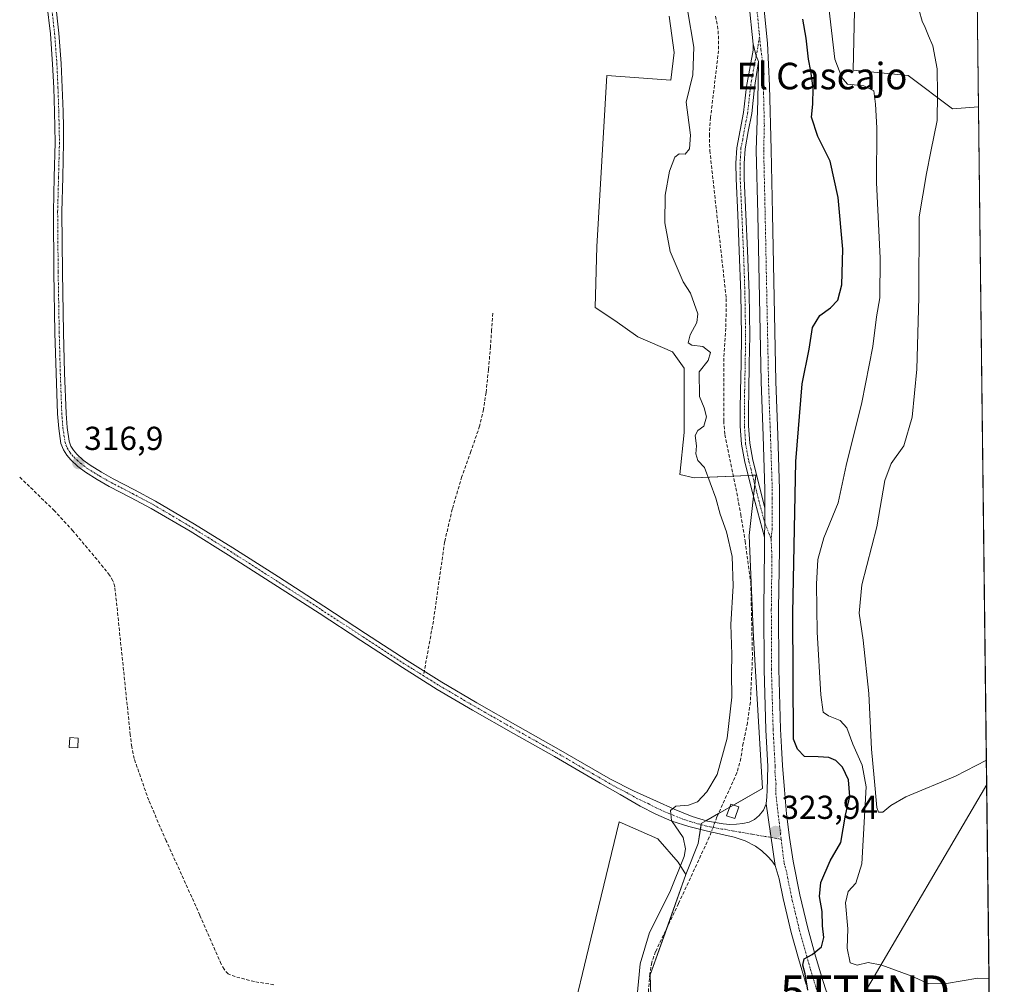
# Model space of a CAD drawing. Units: metres. Extents: x 580521 to 583989, y 4696511 to 4698865.
# Drawn here: x 583692 to 583989, y 4696934 to 4697224 of the extents above; entities that cross this region are included whole.
import ezdxf
from ezdxf.enums import TextEntityAlignment as Align

# ---------------------------------------------------------------- set-up
doc = ezdxf.new("R2010")
doc.units = ezdxf.units.M
doc.header["$MEASUREMENT"] = 0
doc.linetypes.add('TRAZO_Y_PUNTO', pattern=[1, 0.5, -0.25, 0, -0.25])
doc.linetypes.add('TRAZOSX2', pattern=[1.5, 1, -0.5])
doc.layers.get('0').update_dxf_attribs({"lineweight": 5})
for name, color, linetype, lineweight in [('Camino', 19, 'Continuous', 0), ('Camino Cxs', 19, 'Continuous', 0), ('Camino eje', 39, 'TRAZO_Y_PUNTO', 13), ('Carátula', 7, 'Continuous', 5), ('Comarca CxS', 133, 'Continuous', 0), ('Comunidad Autónoma CxS', 142, 'Continuous', 0), ('Corriente artificial lineal', 5, 'TRAZOSX2', 13), ('Corriente artificial lineal oculto', 135, 'TRAZO_Y_PUNTO', 13), ('Cultivos herbáceos CxS', 92, 'Continuous', 0), ('Cultivos leñosos', 92, 'Continuous', 0), ('Cultivos leñosos CxS', 92, 'Continuous', 0), ('Curva de nivel maestra', 36, 'Continuous', 30), ('Curva de nivel normal', 36, 'Continuous', 0), ('Edificación ligera', 1, 'Continuous', 0), ('Edificación ligera Cxs', 1, 'Continuous', 0), ('Municipio CxS', 142, 'Continuous', 0), ('Pista no pavimentada', 254, 'Continuous', 13), ('Pista no pavimentada Cxs', 254, 'Continuous', 0), ('Pista pavimentada eje', 135, 'TRAZO_Y_PUNTO', 0), ('Provincia CxS', 1, 'Continuous', 0), ('Punto de cota en terreno', 7, 'Continuous', 0), ('Rótulo de punto de cota en terreno', 19, 'Continuous', 0), ('Senda', 19, 'TRAZOSX2', 0), ('Tendido', 6, 'Continuous', 0), ('Texto cartográfico', 19, 'Continuous', 0), ('Torre de tendido puntual', 7, 'Continuous', 0)]:
    doc.layers.add(name, color=color, linetype=linetype, lineweight=lineweight)
doc.styles.add('Arial', font='txt', dxfattribs={"height": 0.2})

# ---------------------------------------------------------------- blocks, each defined once
blk = doc.blocks.new('*U153')
at = {"layer": 'Cultivos herbáceos CxS', "color": 92, "linetype": 'Continuous', "lineweight": 0}
blk.add_polyline3d([(583887.67, 4697225.29, 318.03), (583889.16, 4697214.38, 317.79), (583888.16, 4697205.95, 317.66), (583868.82, 4697207.44, 316.62), (583865.85, 4697155.87, 316.55), (583865.35, 4697137.52, 316.63), (583871.3, 4697133.56, 316.78), (583878.24, 4697128.6, 316.83), (583888.66, 4697124.13, 317.35), (583892.13, 4697119.17, 317.63), (583892.13, 4697099.84, 317.3), (583890.83, 4697087.13, 317.06), (583895.21, 4697086.11, 318.42), (583913.8, 4697086.99, 323.42), (583911.73, 4697068.74, 321.99), (583913.07, 4697037.98, 322.38), (583915.74, 4696992.51, 323.28), (583897.31, 4696982, 321.42), (583896.38, 4696975.94, 321.15), (583892.65, 4696966.61, 320.59), (583890.32, 4696970.34, 319.63), (583884.26, 4696977.33, 319.5), (583872.61, 4696982.46, 317.14), (583864.07, 4696947.21, 317.96), (583857.7, 4696920.93, 318.92)], dxfattribs=at)
blk = doc.blocks.new('*U165')
at = {"layer": 'Curva de nivel normal', "color": 36, "linetype": 'Continuous', "lineweight": 0}
blk.add_polyline3d([(583963.01, 4697227, 335), (583963.89, 4697223.78, 335), (583964.82, 4697221.9, 335), (583965.8, 4697219.37, 335), (583967.06, 4697216.33, 335), (583968.39, 4697209.43, 335), (583968.52, 4697201.8, 335), (583968.44, 4697193.85, 335), (583966.47, 4697184.54, 335), (583965.14, 4697177.89, 335), (583962.96, 4697164.85, 335), (583962.83, 4697140.48, 335), (583962.22, 4697118.93, 335), (583960.88, 4697104.43, 335), (583958.34, 4697095.81, 335), (583954.54, 4697090.45, 335), (583952.58, 4697085.32, 335), (583950.23, 4697071.42, 335), (583945.74, 4697053.9, 335), (583944.86, 4697045.35, 335), (583946.09, 4697037.23, 335), (583947.77, 4697021.16, 335), (583948.57, 4697004.33, 335), (583949.42, 4696995.73, 335), (583950.22, 4696986.78, 335), (583950.71, 4696985.43, 335), (583951.99, 4696985.38, 335), (583954.43, 4696987.43, 335), (583958.99, 4696989.97, 335), (583973.96, 4696996.23, 335), (583983.22, 4697001.09, 335)], dxfattribs=at)
blk = doc.blocks.new('*U177')
at = {"layer": 'Curva de nivel normal', "color": 36, "linetype": 'Continuous', "lineweight": 0}
blk.add_polyline3d([(583935.54, 4697229.65, 330), (583937.54, 4697212.32, 330), (583939.62, 4697206.79, 330), (583941.41, 4697204.82, 330), (583946.28, 4697204.3, 330), (583949.35, 4697202.83, 330), (583949.8, 4697198.78, 330), (583950.21, 4697191.59, 330), (583950.12, 4697175.15, 330), (583951.26, 4697152.32, 330), (583951.1, 4697140.38, 330), (583950.08, 4697134.71, 330), (583948.96, 4697125.73, 330), (583945.65, 4697108.82, 330), (583941.01, 4697089.85, 330), (583938.56, 4697078.65, 330), (583934.23, 4697068.08, 330), (583932.46, 4697061.56, 330), (583932.02, 4697054.12, 330), (583932.21, 4697039.64, 330), (583933.3, 4697020.73, 330), (583934.06, 4697015.49, 330), (583935.62, 4697014.38, 330), (583939.12, 4697013.01, 330), (583941.18, 4697010.79, 330), (583943.02, 4697005.87, 330), (583945.8, 4696999.51, 330), (583947.03, 4696993.06, 330), (583945.72, 4696969.8, 330), (583943.87, 4696964.01, 330), (583941.62, 4696961.47, 330), (583940.76, 4696958.07, 330), (583941.49, 4696950.24, 330), (583941.3, 4696944.36, 330), (583942.13, 4696939.94, 330), (583944.29, 4696939.27, 330), (583947.63, 4696940.08, 330), (583951.67, 4696939.31, 330), (583960.76, 4696935.97, 330), (583965.9, 4696933.67, 330), (583971.22, 4696933.74, 330), (583980.61, 4696935.4, 330), (583984.01, 4696935.24, 330)], dxfattribs=at)
blk = doc.blocks.new('5PATER')
at = {"layer": 'Carátula', "linetype": 'Continuous', "lineweight": 5}
h = blk.add_hatch(color=250, dxfattribs=at)
edge = h.paths.add_edge_path()
edge.add_ellipse((0, 0.01), major_axis=(-1.33, -1.34), ratio=0.999422, start_angle=0, end_angle=360)
blk = doc.blocks.new('5TTEND')
blk.add_text('5TTEND', height=10).set_placement((0, 0), align=Align.MIDDLE_CENTER)

msp = doc.modelspace()

# ---------------------------------------------------------------- linework, layer by layer
at = {"layer": 'Camino', "color": 19, "linetype": 'Continuous', "lineweight": 0}
for points in [[(583919.53, 4696969.28, 323.77), (583918.62, 4696970.74, 323.66), (583917.35, 4696972, 323.53), (583915.58, 4696973.7, 323.41), (583913.61, 4696975.16, 323.23), (583910.51, 4696976.76, 322.98), (583907.24, 4696977.85, 322.67), (583898.76, 4696979.71, 321.59), (583893.56, 4696981.06, 320.58), (583888.46, 4696982.68, 319.99), (583883.59, 4696984.75, 319.44), (583878.89, 4696987.23, 318.67), (583872.88, 4696990.7, 317.2), (583866.88, 4696994.17, 316.56), (583860.86, 4696997.63, 316.54), (583853.07, 4697002.16, 316.36), (583840.76, 4697009.12, 316.3), (583828.43, 4697016.12, 316.28), (583817.77, 4697022.4, 316.31), (583807.28, 4697028.95, 316.29), (583794.72, 4697037.13, 316.31), (583782.2, 4697045.31, 316.33), (583768.53, 4697054.11, 316.34), (583754.84, 4697062.86, 316.35), (583743.28, 4697070.03, 316.37), (583731.59, 4697076.94, 316.42), (583725.33, 4697080.27, 316.36), (583718.92, 4697083.57, 316.41), (583715.32, 4697085.62, 316.4), (583711.73, 4697087.83, 316.63), (583709.43, 4697089.55, 316.78), (583707.31, 4697091.55, 316.91), (583706.13, 4697092.93, 316.96), (583705.1, 4697094.57, 316.87), (583704.37, 4697096.5, 316.79), (583703.69, 4697101.06, 316.7), (583703.35, 4697105.42, 316.68), (583702.91, 4697117.68, 316.71), (583702.58, 4697129.89, 316.66), (583702.26, 4697148.09, 316.7), (583702.1, 4697166.32, 316.63), (583702.38, 4697176.81, 316.63), (583702.64, 4697187.21, 316.66), (583702.57, 4697191.8, 316.64), (583702.45, 4697196.43, 316.65), (583702.2, 4697203.66, 316.67), (583701.88, 4697210.85, 316.59), (583701.2, 4697219.93, 316.51), (583700.17, 4697228.97, 316.46)], [(583702.7, 4697229.31, 316.38), (583703.74, 4697220.17, 316.42), (583704.43, 4697211, 316.51), (583704.75, 4697203.76, 316.66), (583705, 4697196.51, 316.63), (583705.13, 4697191.85, 316.63), (583705.19, 4697187.2, 316.72), (583704.93, 4697176.75, 316.6), (583704.65, 4697166.3, 316.57), (583704.81, 4697148.13, 316.82), (583705.13, 4697129.95, 316.63), (583705.46, 4697117.76, 316.76), (583705.9, 4697105.56, 316.69), (583706.23, 4697101.35, 316.73), (583706.86, 4697097.15, 316.82), (583707.4, 4697095.71, 316.82), (583708.2, 4697094.44, 316.77), (583709.16, 4697093.31, 316.69), (583711.08, 4697091.51, 316.57), (583713.16, 4697089.95, 316.57), (583716.62, 4697087.82, 316.48), (583720.14, 4697085.82, 316.45), (583726.51, 4697082.53, 316.41), (583732.84, 4697079.16, 316.44), (583744.6, 4697072.22, 316.38), (583756.2, 4697065.02, 316.37), (583769.91, 4697056.26, 316.36), (583783.59, 4697047.45, 316.35), (583796.11, 4697039.27, 316.35), (583808.65, 4697031.1, 316.33), (583819.1, 4697024.59, 316.32), (583829.7, 4697018.33, 316.27), (583842.02, 4697011.34, 316.27), (583854.34, 4697004.38, 316.36), (583862.14, 4696999.84, 316.57), (583869.99, 4696995.32, 316.96), (583876.86, 4696991.86, 317.47), (583883.78, 4696988.67, 318.89), (583889.15, 4696986.26, 319.45), (583894.57, 4696984.03, 320.88), (583899.14, 4696982.65, 321.73), (583903.91, 4696981.82, 322.27), (583905.93, 4696981.68, 322.41), (583907.94, 4696981.72, 322.63), (583909.84, 4696981.92, 322.86), (583911.72, 4696982.36, 323.09), (583913.35, 4696983.14, 323.29), (583914.76, 4696984.35, 323.49), (583916.11, 4696986.01, 323.67), (583916.84, 4696987.9, 323.73)], [(583916.38, 4697068.28, 323.63), (583912.86, 4697081.34, 323.19), (583910.44, 4697090.91, 322.96), (583909.43, 4697096.26, 322.71), (583909.07, 4697101.69, 322.62), (583909.07, 4697106.95, 322.45), (583909.13, 4697112.22, 322.29), (583909.3, 4697120.57, 322.03), (583909.42, 4697128.92, 321.8), (583909.21, 4697141.74, 321.67), (583908.78, 4697154.55, 321.83), (583908.3, 4697165.42, 321.82), (583907.79, 4697176.28, 321.73), (583907.75, 4697180.95, 321.56), (583908.04, 4697185.63, 321.54), (583910.06, 4697196.28, 322.06), (583910.91, 4697204.11, 322.24), (583912.97, 4697215.05, 322.49), (583912.9, 4697216.84, 322.49)], [(583912.9, 4697216.84, 322.49), (583913.9, 4697213.37, 322.64), (583914.59, 4697211.62, 322.77)], [(583914.59, 4697211.62, 322.77), (583913.38, 4697203.84, 322.7), (583912.52, 4697195.91, 322.63), (583911.49, 4697190.5, 322.45), (583910.52, 4697185.32, 322.17), (583910.24, 4697180.89, 322.1), (583910.28, 4697176.35, 322.08), (583910.78, 4697165.53, 321.97), (583911.27, 4697154.65, 321.72), (583911.7, 4697141.8, 321.58), (583911.91, 4697128.92, 321.89), (583911.79, 4697120.53, 322.14), (583911.62, 4697112.18, 322.43), (583911.56, 4697106.94, 322.62), (583911.56, 4697101.77, 322.82), (583911.9, 4697096.57, 323.07), (583912.87, 4697091.44, 323.31), (583915.27, 4697081.95, 323.53), (583916.51, 4697077.04, 323.7)], [(583916.51, 4697077.04, 323.7), (583916.44, 4697072.55, 323.68), (583916.38, 4697068.28, 323.63)], [(583916.84, 4696987.9, 323.73), (583919.53, 4696969.28, 323.77)]]:
    msp.add_polyline3d(points, dxfattribs=at)
at = {"layer": 'Camino Cxs', "color": 19, "linetype": 'Continuous', "lineweight": 0}
msp.add_polyline3d([(583702.7, 4697229.31, 316.38), (583703.74, 4697220.17, 316.42), (583704.43, 4697211, 316.51), (583704.75, 4697203.76, 316.66), (583705, 4697196.51, 316.63), (583705.13, 4697191.85, 316.63), (583705.19, 4697187.2, 316.72), (583704.93, 4697176.75, 316.6), (583704.65, 4697166.3, 316.57), (583704.81, 4697148.13, 316.82), (583705.13, 4697129.95, 316.63), (583705.46, 4697117.76, 316.76), (583705.9, 4697105.56, 316.69), (583706.23, 4697101.35, 316.73), (583706.86, 4697097.15, 316.82), (583707.4, 4697095.71, 316.82), (583708.2, 4697094.44, 316.77), (583709.16, 4697093.31, 316.69), (583711.08, 4697091.51, 316.57), (583713.16, 4697089.95, 316.57), (583716.62, 4697087.82, 316.48), (583720.14, 4697085.82, 316.45), (583726.51, 4697082.53, 316.41), (583732.84, 4697079.16, 316.44), (583744.6, 4697072.22, 316.38), (583756.2, 4697065.02, 316.37), (583769.91, 4697056.26, 316.36), (583783.59, 4697047.45, 316.35), (583796.11, 4697039.27, 316.35), (583808.65, 4697031.1, 316.33), (583819.1, 4697024.59, 316.32), (583829.7, 4697018.33, 316.27), (583842.02, 4697011.34, 316.27), (583854.34, 4697004.38, 316.36), (583862.14, 4696999.84, 316.57), (583869.99, 4696995.32, 316.96), (583876.86, 4696991.86, 317.47), (583883.78, 4696988.67, 318.89), (583889.15, 4696986.26, 319.45), (583894.57, 4696984.03, 320.88), (583899.14, 4696982.65, 321.73), (583903.91, 4696981.82, 322.27), (583905.93, 4696981.68, 322.41), (583907.94, 4696981.72, 322.63), (583909.84, 4696981.92, 322.86), (583911.72, 4696982.36, 323.09), (583913.35, 4696983.14, 323.29), (583914.76, 4696984.35, 323.49), (583916.11, 4696986.01, 323.67), (583916.84, 4696987.9, 323.73), (583919.53, 4696969.28, 323.77), (583918.62, 4696970.74, 323.66), (583917.35, 4696972, 323.53), (583915.58, 4696973.7, 323.41), (583913.61, 4696975.16, 323.23), (583910.51, 4696976.76, 322.98), (583907.24, 4696977.85, 322.67), (583898.76, 4696979.71, 321.59), (583893.56, 4696981.06, 320.58), (583888.46, 4696982.68, 319.99), (583883.59, 4696984.75, 319.44), (583878.89, 4696987.23, 318.67), (583872.88, 4696990.7, 317.2), (583866.88, 4696994.17, 316.56), (583860.86, 4696997.63, 316.54), (583853.07, 4697002.16, 316.36), (583840.76, 4697009.12, 316.3), (583828.43, 4697016.12, 316.28), (583817.77, 4697022.4, 316.31), (583807.28, 4697028.95, 316.29), (583794.72, 4697037.13, 316.31), (583782.2, 4697045.31, 316.33), (583768.53, 4697054.11, 316.34), (583754.84, 4697062.86, 316.35), (583743.28, 4697070.03, 316.37), (583731.59, 4697076.94, 316.42), (583725.33, 4697080.27, 316.36), (583718.92, 4697083.57, 316.41), (583715.32, 4697085.62, 316.4), (583711.73, 4697087.83, 316.63), (583709.43, 4697089.55, 316.78), (583707.31, 4697091.55, 316.91), (583706.13, 4697092.93, 316.96), (583705.1, 4697094.57, 316.87), (583704.37, 4697096.5, 316.79), (583703.69, 4697101.06, 316.7), (583703.35, 4697105.42, 316.68), (583702.91, 4697117.68, 316.71), (583702.58, 4697129.89, 316.66), (583702.26, 4697148.09, 316.7), (583702.1, 4697166.32, 316.63), (583702.38, 4697176.81, 316.63), (583702.64, 4697187.21, 316.66), (583702.57, 4697191.8, 316.64), (583702.45, 4697196.43, 316.65), (583702.2, 4697203.66, 316.67), (583701.88, 4697210.85, 316.59), (583701.2, 4697219.93, 316.51), (583700.17, 4697228.97, 316.46)], dxfattribs=at)
msp.add_polyline3d([(583914.59, 4697211.62, 322.77), (583913.38, 4697203.84, 322.7), (583912.52, 4697195.91, 322.63), (583911.49, 4697190.5, 322.45), (583910.52, 4697185.32, 322.17), (583910.24, 4697180.89, 322.1), (583910.28, 4697176.35, 322.08), (583910.78, 4697165.53, 321.97), (583911.27, 4697154.65, 321.72), (583911.7, 4697141.8, 321.58), (583911.91, 4697128.92, 321.89), (583911.79, 4697120.53, 322.14), (583911.62, 4697112.18, 322.43), (583911.56, 4697106.94, 322.62), (583911.56, 4697101.77, 322.82), (583911.9, 4697096.57, 323.07), (583912.87, 4697091.44, 323.31), (583915.27, 4697081.95, 323.53), (583916.51, 4697077.04, 323.7), (583916.44, 4697072.55, 323.68), (583916.38, 4697068.28, 323.63), (583912.86, 4697081.34, 323.19), (583910.44, 4697090.91, 322.96), (583909.43, 4697096.26, 322.71), (583909.07, 4697101.69, 322.62), (583909.07, 4697106.95, 322.45), (583909.13, 4697112.22, 322.29), (583909.3, 4697120.57, 322.03), (583909.42, 4697128.92, 321.8), (583909.21, 4697141.74, 321.67), (583908.78, 4697154.55, 321.83), (583908.3, 4697165.42, 321.82), (583907.79, 4697176.28, 321.73), (583907.75, 4697180.95, 321.56), (583908.04, 4697185.63, 321.54), (583910.06, 4697196.28, 322.06), (583910.91, 4697204.11, 322.24), (583912.97, 4697215.05, 322.49), (583912.9, 4697216.84, 322.49), (583913.9, 4697213.37, 322.64), (583914.59, 4697211.62, 322.77)], close=True, dxfattribs=at)
at = {"layer": 'Camino eje', "color": 39, "linetype": 'TRAZO_Y_PUNTO', "lineweight": 13}
for points in [[(583701.44, 4697229.14, 316.42), (583702.47, 4697220.05, 316.47), (583703.16, 4697210.93, 316.55), (583703.48, 4697203.71, 316.66), (583703.73, 4697196.47, 316.64), (583703.79, 4697194.16, 316.62), (583703.85, 4697191.83, 316.64), (583703.89, 4697189.53, 316.68), (583703.92, 4697187.21, 316.69), (583703.66, 4697176.78, 316.62), (583703.38, 4697166.31, 316.6), (583703.54, 4697148.11, 316.76), (583703.86, 4697129.92, 316.64), (583704.19, 4697117.72, 316.73), (583704.63, 4697105.49, 316.69), (583704.96, 4697101.21, 316.72), (583705.62, 4697096.83, 316.83), (583705.98, 4697095.86, 316.87), (583706.25, 4697095.14, 316.91), (583707.17, 4697093.69, 316.9), (583707.76, 4697093, 316.85), (583708.24, 4697092.43, 316.81), (583709.3, 4697091.43, 316.73), (583710.26, 4697090.53, 316.68), (583712.45, 4697088.89, 316.64), (583715.97, 4697086.72, 316.45), (583719.53, 4697084.7, 316.44), (583722.74, 4697083.05, 316.49), (583725.92, 4697081.4, 316.39), (583732.22, 4697078.05, 316.45), (583738.1, 4697074.58, 316.39), (583743.94, 4697071.13, 316.38), (583749.74, 4697067.53, 316.39), (583755.52, 4697063.94, 316.37), (583769.22, 4697055.19, 316.35), (583782.9, 4697046.38, 316.34), (583795.42, 4697038.2, 316.33), (583807.97, 4697030.03, 316.31), (583810.57, 4697028.41, 316.37), (583813.6, 4697026.51, 316.34)], [(583914.85, 4697219.06, 322.78), (583913.9, 4697213.37, 322.64), (583913.48, 4697211.39, 322.59), (583912.45, 4697205.92, 322.51), (583912.15, 4697203.98, 322.51), (583911.29, 4697196.1, 322.43), (583910.27, 4697190.73, 322.1), (583909.79, 4697188.14, 321.96), (583909.28, 4697185.48, 321.85), (583909.14, 4697183.14, 321.84), (583909, 4697180.92, 321.83), (583909.04, 4697176.32, 321.91), (583909.29, 4697170.89, 321.97), (583909.54, 4697165.48, 321.9), (583909.78, 4697160.04, 321.78), (583910.03, 4697154.6, 321.78), (583910.46, 4697141.77, 321.59), (583910.67, 4697128.92, 321.78), (583910.55, 4697120.55, 322.05), (583910.38, 4697112.2, 322.35), (583910.32, 4697106.95, 322.53), (583910.32, 4697101.73, 322.72), (583910.49, 4697099.13, 322.8), (583910.67, 4697096.42, 322.9), (583911.66, 4697091.18, 323.2), (583914.69, 4697079.19, 323.4), (583916.44, 4697072.55, 323.68), (583918.37, 4697067.67, 323.63)], [(583813.6, 4697026.51, 316.34), (583815.81, 4697025.13, 316.33), (583818.44, 4697023.5, 316.33), (583823.77, 4697020.36, 316.28), (583829.07, 4697017.23, 316.28), (583841.39, 4697010.23, 316.29), (583847.55, 4697006.75, 316.33), (583853.71, 4697003.27, 316.38), (583861.5, 4696998.74, 316.62), (583864.51, 4696997.01, 316.61), (583868.44, 4696994.75, 316.8), (583871.44, 4696993.01, 317.4), (583874.87, 4696991.28, 317.43), (583877.88, 4696989.55, 318.1), (583881.34, 4696987.95, 318.99), (583883.69, 4696986.71, 319.2), (583886.37, 4696985.51, 319.44), (583888.81, 4696984.47, 319.88), (583891.52, 4696983.36, 320.52), (583894.07, 4696982.55, 320.87), (583896.35, 4696981.86, 321.24), (583898.95, 4696981.18, 321.67), (583901.07, 4696980.72, 322.07), (583903.46, 4696980.3, 322.3), (583904.47, 4696980.23, 322.38), (583906.59, 4696979.77, 322.55), (583921.39, 4696977.23, 324.01)]]:
    msp.add_polyline3d(points, dxfattribs=at)
at = {"layer": 'Comarca CxS', "color": 133, "linetype": 'Continuous', "lineweight": 0}
msp.add_polyline3d([(583988.62, 4696551.51, 320.44), (580560.44, 4696511.1, 425.48), (580533.78, 4698824.27, 340.35), (583960.82, 4698864.69, 357.92), (583988.62, 4696551.51, 320.44)], close=True, dxfattribs=at)
msp.add_polyline3d([(583988.62, 4696551.51, 320.44), (580560.44, 4696511.1, 425.48), (580533.78, 4698824.27, 340.35), (583960.82, 4698864.69, 357.92), (583988.62, 4696551.51, 320.44)], close=True, dxfattribs=at)
at = {"layer": 'Comunidad Autónoma CxS', "color": 142, "linetype": 'Continuous', "lineweight": 0}
msp.add_polyline3d([(583988.62, 4696551.51, 320.44), (580560.44, 4696511.1, 425.48), (580533.78, 4698824.27, 340.35), (583960.82, 4698864.69, 357.92), (583988.62, 4696551.51, 320.44)], close=True, dxfattribs=at)
msp.add_polyline3d([(583988.62, 4696551.51, 320.44), (580560.44, 4696511.1, 425.48), (580533.78, 4698824.27, 340.35), (583960.82, 4698864.69, 357.92), (583988.62, 4696551.51, 320.44)], close=True, dxfattribs=at)
at = {"layer": 'Corriente artificial lineal', "color": 5, "linetype": 'TRAZOSX2', "lineweight": 13}
for points in [[(583901.62, 4697225.31, 321.66), (583902.44, 4697220.83, 321.77), (583902.51, 4697214.88, 321.77), (583900.11, 4697194.71, 321.18), (583899.76, 4697189.74, 321.12), (583899.88, 4697184.76, 321.03), (583904.84, 4697140.19, 321.43), (583904.72, 4697131.22, 321.44), (583904.11, 4697122.23, 321.23), (583904.07, 4697103.35, 321.76), (583904.43, 4697099.16, 321.65), (583907.75, 4697083.1, 321.96), (583909.21, 4697075.08, 321.96), (583910.54, 4697067.04, 321.53), (583912.24, 4697054.57, 321.99), (583912.74, 4697032.09, 322.24), (583912.1, 4697018.52, 322.07), (583911.23, 4697012.34, 321.85), (583909.93, 4697006.2, 321.74), (583909.26, 4697001.64, 322.04), (583908.07, 4696997.24, 321.91), (583902.02, 4696983.96, 322.03), (583901.4, 4696982.26, 322.08)], [(583768.49, 4696933.37, 317.13), (583762.65, 4696934.3, 316.77), (583756.87, 4696935.81, 317.15), (583754.79, 4696936.67, 317.05), (583753.52, 4696938.02, 317.17), (583752.65, 4696939.61, 317.26), (583746.25, 4696954.33, 317.49), (583736.1, 4696976.77, 317.26), (583730.81, 4696988.96, 317.25), (583726.44, 4697001.53, 317.6), (583725.7, 4697005.11, 317.3), (583725.26, 4697008.73, 316.92), (583720.62, 4697053.31, 317.41), (583720.06, 4697055.14, 317.21), (583719.02, 4697056.8, 317.05), (583716.22, 4697060.35, 317.12), (583708, 4697070.14, 316.99), (583702.41, 4697076.22, 316.99), (583691.88, 4697086.46, 317.44)], [(583900.34, 4696979.36, 321.94), (583899.72, 4696977.82, 321.81), (583890.47, 4696957.85, 321.54), (583883.56, 4696943.36, 321.46), (583882.4, 4696940.1, 321.44), (583881.8, 4696936.7, 321.63), (583881.35, 4696930.8, 321.8)]]:
    msp.add_polyline3d(points, dxfattribs=at)
at = {"layer": 'Corriente artificial lineal oculto', "color": 135, "linetype": 'TRAZO_Y_PUNTO', "lineweight": 13}
msp.add_polyline3d([(583901.4, 4696982.26, 322.08), (583900.34, 4696979.36, 321.94)], dxfattribs=at)
at = {"layer": 'Cultivos herbáceos CxS', "color": 92, "linetype": 'Continuous', "lineweight": 0}
for points in [[(583944.92, 4697334.2, 335.04), (583943.03, 4697334.07, 334.8), (583939.7, 4697312.4, 334.47), (583944.7, 4697280.73, 333.78), (583943.03, 4697209.05, 331.24), (583959.7, 4697207.38, 332.61), (583973.03, 4697197.38, 335.64), (583980.85, 4697197.97, 336.85)], [(583944.7, 4697280.73, 333.78), (583943.03, 4697209.05, 331.24), (583959.7, 4697207.38, 332.61), (583973.03, 4697197.38, 335.64), (583980.85, 4697197.97, 336.85), (583984.11, 4696926.57, 330.11)], [(583883.19, 4696894.69, 321.35), (583881.93, 4696936.31, 321.68), (583892.65, 4696966.61, 320.59), (583896.38, 4696975.94, 321.15), (583897.31, 4696982, 321.42), (583915.74, 4696992.51, 323.28), (583913.06, 4697037.98, 322.38), (583911.73, 4697068.74, 321.99), (583913.8, 4697086.99, 323.42), (583895.21, 4697086.11, 318.42), (583890.83, 4697087.13, 317.06), (583892.13, 4697099.84, 317.3), (583892.13, 4697119.17, 317.63), (583888.66, 4697124.13, 317.35), (583878.24, 4697128.6, 316.83), (583871.3, 4697133.56, 316.78), (583865.35, 4697137.52, 316.63), (583865.85, 4697155.87, 316.55), (583868.82, 4697207.44, 316.62), (583888.16, 4697205.95, 317.66), (583889.16, 4697214.38, 317.79), (583887.67, 4697225.29, 318.03)], [(583892.65, 4696966.61, 320.59), (583896.38, 4696975.94, 321.15), (583897.03, 4696980.16, 321.25), (583897.25, 4696981.62, 321.39), (583897.31, 4696982, 321.42), (583898.69, 4696982.79, 321.67), (583902.46, 4696984.94, 321.96), (583905.91, 4696986.9, 322.12), (583906.98, 4696987.51, 322.24), (583915.74, 4696992.51, 323.28), (583913.06, 4697037.98, 322.38), (583911.73, 4697068.74, 321.99), (583913.07, 4697080.56, 323.19), (583913.46, 4697084.03, 323.35), (583913.8, 4697086.99, 323.42), (583912.73, 4697086.94, 323.32), (583911.46, 4697086.88, 323.19), (583907.01, 4697086.67, 322.01), (583895.21, 4697086.11, 318.42), (583890.83, 4697087.13, 317.06), (583892.13, 4697099.84, 317.3), (583892.13, 4697119.17, 317.63), (583888.66, 4697124.13, 317.35), (583878.24, 4697128.6, 316.83), (583871.3, 4697133.56, 316.78), (583865.35, 4697137.52, 316.63), (583865.85, 4697155.87, 316.55), (583868.82, 4697207.44, 316.62), (583888.16, 4697205.95, 317.66), (583889.15, 4697214.38, 317.79), (583887.67, 4697225.29, 318.03)], [(583892.65, 4696966.61, 320.59), (583896.38, 4696975.94, 321.15), (583897.03, 4696980.16, 321.25), (583897.25, 4696981.62, 321.39), (583897.31, 4696982, 321.42), (583898.69, 4696982.79, 321.67), (583902.46, 4696984.94, 321.96), (583905.91, 4696986.9, 322.12), (583906.98, 4696987.51, 322.24), (583915.74, 4696992.51, 323.28), (583913.06, 4697037.98, 322.38), (583911.73, 4697068.74, 321.99), (583913.07, 4697080.56, 323.19), (583913.46, 4697084.03, 323.35), (583913.8, 4697086.99, 323.42), (583912.73, 4697086.94, 323.32), (583911.46, 4697086.88, 323.19), (583907.01, 4697086.67, 322.01), (583895.21, 4697086.11, 318.42), (583890.83, 4697087.13, 317.06), (583892.13, 4697099.84, 317.3), (583892.13, 4697119.17, 317.63), (583888.66, 4697124.13, 317.35), (583878.24, 4697128.6, 316.83), (583871.3, 4697133.56, 316.78), (583865.35, 4697137.52, 316.63), (583865.85, 4697155.87, 316.55), (583868.82, 4697207.44, 316.62), (583888.16, 4697205.95, 317.66), (583889.15, 4697214.38, 317.79), (583887.67, 4697225.29, 318.03)], [(583980.85, 4697197.97, 336.85), (583984.03, 4696933.33, 329.79), (583984.06, 4696930.51, 329.69), (583984.1, 4696927.68, 329.83), (583984.11, 4696926.57, 330.11)], [(583892.65, 4696966.61, 320.59), (583890.32, 4696970.34, 319.63), (583884.26, 4696977.33, 319.5), (583872.61, 4696982.46, 317.14), (583864.07, 4696947.21, 317.96), (583857.7, 4696920.93, 318.92), (583855.94, 4696882.23, 317.63), (583855.83, 4696879.9, 317.68), (583849.28, 4696870.07, 317.86), (583839.99, 4696856.13, 319.15), (583821.35, 4696812.77, 317.46), (583796.25, 4696791.44, 317.24), (583774.41, 4696777.33, 317), (583769.46, 4696774.13, 317.18), (583740.07, 4696788.83, 316.38), (583709.51, 4696803.45, 316.25), (583664.41, 4696819.23, 315.95)], [(583857.7, 4696920.93, 318.92), (583864.07, 4696947.21, 317.96), (583872.61, 4696982.46, 317.14), (583884.26, 4696977.33, 319.5), (583890.32, 4696970.34, 319.63), (583892.65, 4696966.61, 320.59), (583892.65, 4696966.61, 320.59), (583881.93, 4696936.31, 321.68), (583883.19, 4696894.69, 321.35)], [(583884.26, 4696852.4, 322.17), (583883.39, 4696886.64, 321.57), (583883.22, 4696893.48, 321.29), (583883.19, 4696894.69, 321.35), (583881.93, 4696936.31, 321.68), (583886.9, 4696950.37, 321.46), (583892.65, 4696966.61, 320.59)], [(583884.26, 4696852.4, 322.17), (583883.39, 4696886.64, 321.57), (583883.22, 4696893.48, 321.29), (583883.19, 4696894.69, 321.35), (583881.93, 4696936.31, 321.68), (583886.9, 4696950.37, 321.46), (583892.65, 4696966.61, 320.59)]]:
    msp.add_polyline3d(points, dxfattribs=at)
at = {"layer": 'Cultivos leñosos', "color": 92, "linetype": 'Continuous', "lineweight": 0}
for points in [[(583979.18, 4697336.62, 338.68), (583980.85, 4697197.97, 336.85)], [(583944.92, 4697334.2, 335.04), (583943.03, 4697334.07, 334.8), (583939.7, 4697312.4, 334.47), (583944.7, 4697280.73, 333.78), (583943.03, 4697209.05, 331.24), (583959.7, 4697207.38, 332.61), (583973.03, 4697197.38, 335.64), (583980.85, 4697197.97, 336.85)]]:
    msp.add_polyline3d(points, dxfattribs=at)
at = {"layer": 'Cultivos leñosos CxS', "color": 92, "linetype": 'Continuous', "lineweight": 0}
msp.add_polyline3d([(583980.85, 4697197.97, 336.85), (583973.03, 4697197.38, 335.64), (583959.7, 4697207.38, 332.61), (583943.03, 4697209.05, 331.24), (583944.7, 4697280.73, 333.78), (583939.7, 4697312.4, 334.47), (583943.03, 4697334.07, 334.8), (583944.92, 4697334.2, 335.04), (583979.18, 4697336.61, 338.68), (583980.85, 4697197.97, 336.85)], close=True, dxfattribs=at)
at = {"layer": 'Curva de nivel maestra', "color": 36, "linetype": 'Continuous', "lineweight": 30}
msp.add_polyline3d([(583929.39, 4696931.73, 325), (583928.61, 4696936.7, 325), (583927.94, 4696939.28, 325), (583928.34, 4696941.16, 325), (583930.77, 4696942.46, 325), (583933.51, 4696944.82, 325), (583934.28, 4696947.58, 325), (583933.83, 4696951.15, 325), (583933.78, 4696955.47, 325), (583932.98, 4696959.92, 325), (583933.32, 4696964.2, 325), (583936.1, 4696970.69, 325), (583939.39, 4696976.24, 325), (583940.77, 4696984.45, 325), (583942.12, 4696990.12, 325), (583941.69, 4696995.12, 325), (583939.86, 4696998.96, 325), (583937.83, 4697001, 325), (583935.75, 4697001.81, 325), (583932.55, 4697002.1, 325), (583928.38, 4697002.18, 325), (583926.26, 4697004.34, 325), (583925.13, 4697007.39, 325), (583924.88, 4697045.37, 325), (583925.82, 4697091.11, 325), (583927.67, 4697114.43, 325), (583929.86, 4697124.94, 325), (583930.78, 4697131.41, 325), (583933, 4697135.12, 325), (583936.3, 4697137.38, 325), (583938.47, 4697139.69, 325), (583939.7, 4697144.35, 325), (583939.98, 4697155.07, 325), (583938.54, 4697170.62, 325), (583936.16, 4697181.54, 325), (583932.4, 4697189.04, 325), (583930.48, 4697194.87, 325), (583930.92, 4697198.8, 325), (583930.99, 4697203.56, 325), (583930.35, 4697208.7, 325), (583929.61, 4697212.37, 325), (583928.94, 4697218.7, 325), (583927.92, 4697224.37, 325)], dxfattribs=at)
at = {"layer": 'Curva de nivel normal', "color": 36, "linetype": 'Continuous', "lineweight": 0}
msp.add_polyline3d([(583876.95, 4696919.52, 320), (583878.9, 4696939.64, 320), (583881.76, 4696949.15, 320), (583887.79, 4696961.23, 320), (583892.13, 4696972.06, 320), (583892.58, 4696974.35, 320), (583891.82, 4696977.72, 320), (583888.34, 4696982.86, 320), (583888.05, 4696985.92, 320), (583889.69, 4696987.19, 320), (583893.48, 4696987.51, 320), (583896.13, 4696988.53, 320), (583898.96, 4696991.51, 320), (583902.1, 4696996.72, 320), (583905.16, 4697007.72, 320), (583906.52, 4697020.06, 320), (583906.43, 4697027.19, 320), (583906.54, 4697032.91, 320), (583906.19, 4697041.95, 320), (583906.88, 4697053.63, 320), (583906.64, 4697062.39, 320), (583904.88, 4697069.84, 320), (583902.97, 4697075.22, 320), (583901.68, 4697079.97, 320), (583898.26, 4697089.23, 320), (583896.28, 4697091.38, 320), (583895.68, 4697093.41, 320), (583895.89, 4697095.84, 320), (583895.5, 4697098.93, 320), (583896.25, 4697100.45, 320), (583898.12, 4697101.76, 320), (583898.89, 4697104.51, 320), (583898.16, 4697107.24, 320), (583896.74, 4697110.71, 320), (583896.7, 4697118.05, 320), (583899.4, 4697121.49, 320), (583900.06, 4697123.92, 320), (583897.74, 4697125.72, 320), (583894.51, 4697126.11, 320), (583893.37, 4697126.88, 320), (583893.92, 4697129.24, 320), (583895.99, 4697132.96, 320), (583896.32, 4697135.56, 320), (583894.03, 4697141.77, 320), (583891.82, 4697145.2, 320), (583887.97, 4697154.34, 320), (583886.3, 4697163, 320), (583886.4, 4697171.33, 320), (583887.78, 4697178.56, 320), (583889.39, 4697182.78, 320), (583890.64, 4697183.78, 320), (583892.5, 4697183.65, 320), (583893.74, 4697185.34, 320), (583894.04, 4697189.43, 320), (583892.8, 4697199.37, 320), (583894.74, 4697207.63, 320), (583895.06, 4697215.95, 320), (583893.16, 4697227.22, 320)], dxfattribs=at)
at = {"layer": 'Edificación ligera', "color": 1, "linetype": 'Continuous', "lineweight": 0}
for points in [[(583709.61, 4697007.71, 316.53), (583709.44, 4697004.77, 316.4), (583706.86, 4697004.92, 317.65), (583707.03, 4697007.86, 317.25), (583709.61, 4697007.71, 316.53)], [(583908.62, 4696986.96, 324.21), (583907.46, 4696983.51, 323.1), (583904.87, 4696984.28, 324.53), (583906.25, 4696987.76, 324.56), (583908.62, 4696986.96, 324.21)]]:
    msp.add_polyline3d(points, dxfattribs=at)
at = {"layer": 'Edificación ligera Cxs', "color": 1, "linetype": 'Continuous', "lineweight": 0}
for points in [[(583709.61, 4697007.71, 316.53), (583709.44, 4697004.77, 316.4), (583706.86, 4697004.92, 317.65), (583707.03, 4697007.86, 317.25), (583709.61, 4697007.71, 316.53)], [(583908.62, 4696986.96, 324.21), (583907.46, 4696983.51, 323.1), (583904.87, 4696984.28, 324.53), (583906.25, 4696987.76, 324.56), (583908.62, 4696986.96, 324.21)]]:
    msp.add_polyline3d(points, close=True, dxfattribs=at)
at = {"layer": 'Municipio CxS', "color": 142, "linetype": 'Continuous', "lineweight": 0}
msp.add_polyline3d([(583988.62, 4696551.51, 320.44), (580560.44, 4696511.1, 425.48), (580533.78, 4698824.27, 340.35), (583960.82, 4698864.69, 357.92), (583988.62, 4696551.51, 320.44)], close=True, dxfattribs=at)
msp.add_polyline3d([(583988.62, 4696551.51, 320.44), (580560.44, 4696511.1, 425.48), (580533.78, 4698824.27, 340.35), (583960.82, 4698864.69, 357.92), (583988.62, 4696551.51, 320.44)], close=True, dxfattribs=at)
at = {"layer": 'Pista no pavimentada', "color": 254, "linetype": 'Continuous', "lineweight": 13}
for points in [[(583912.9, 4697216.84, 322.49), (583911.63, 4697229.53, 322.65)], [(583916.01, 4697230.15, 322.88), (583917.31, 4697217.16, 323.09), (583917.84, 4697204.27, 323.23), (583918.33, 4697185, 323.34), (583918.77, 4697165.75, 323.26), (583919.79, 4697115.22, 323.25), (583920.37, 4697099, 323.46), (583920.92, 4697082.65, 323.65), (583920.84, 4697064.57, 323.56), (583920.63, 4697046.6, 323.6), (583920.67, 4697028.49, 323.54), (583921.17, 4697010.42, 323.58), (583921.47, 4697004.94, 323.63), (583921.77, 4696999.41, 323.66), (583922.39, 4696992.15, 323.86), (583923.02, 4696984.89, 323.93), (583923.85, 4696977.75, 324.05), (583925, 4696970.65, 324.05), (583926.99, 4696960.48, 324.38), (583929.42, 4696950.4, 324.63), (583931.56, 4696942.64, 324.97), (583933.83, 4696934.94, 325.33), (583935.06, 4696931.2, 325.46), (583938.18, 4696925.88, 325.99)], [(583912.9, 4697216.84, 322.49), (583913.9, 4697213.37, 322.64), (583914.59, 4697211.62, 322.77)], [(583916.51, 4697077.04, 323.7), (583916.49, 4697082.59, 323.69), (583915.94, 4697098.84, 323.54), (583915.37, 4697115.1, 323.19), (583914.35, 4697165.66, 322.7), (583913.9, 4697184.89, 322.78), (583914.31, 4697199.85, 322.87), (583914.59, 4697211.62, 322.77)], [(583916.51, 4697077.04, 323.7), (583916.44, 4697072.55, 323.68), (583916.38, 4697068.28, 323.63)], [(583916.84, 4696987.9, 323.73), (583917.08, 4696989.96, 323.64), (583917.19, 4696992.03, 323.52), (583917.35, 4696999.16, 323.6), (583917.05, 4697004.7, 323.62), (583916.74, 4697010.24, 323.51), (583916.24, 4697028.42, 323.3), (583916.2, 4697046.62, 323.45), (583916.41, 4697064.6, 323.59), (583916.38, 4697068.24, 323.63), (583916.38, 4697068.28, 323.63)], [(583916.84, 4696987.9, 323.73), (583919.53, 4696969.28, 323.77)], [(583928.9, 4696933.41, 324.75), (583926.59, 4696941.23, 324.53), (583924.42, 4696949.1, 324.3), (583921.95, 4696959.38, 324.07), (583920.8, 4696965.25, 323.99), (583920.16, 4696967.26, 323.87), (583919.53, 4696969.28, 323.77)]]:
    msp.add_polyline3d(points, dxfattribs=at)
at = {"layer": 'Pista no pavimentada Cxs', "color": 254, "linetype": 'Continuous', "lineweight": 0}
for points in [[(583928.9, 4696933.41, 324.75), (583926.59, 4696941.23, 324.53), (583924.42, 4696949.1, 324.3), (583921.95, 4696959.38, 324.07), (583920.8, 4696965.25, 323.99), (583920.16, 4696967.26, 323.87), (583919.53, 4696969.28, 323.77), (583916.84, 4696987.9, 323.73), (583917.08, 4696989.96, 323.64), (583917.19, 4696992.03, 323.52), (583917.35, 4696999.16, 323.6), (583917.05, 4697004.7, 323.62), (583916.74, 4697010.24, 323.51), (583916.24, 4697028.42, 323.3), (583916.2, 4697046.62, 323.45), (583916.41, 4697064.6, 323.59), (583916.38, 4697068.24, 323.63), (583916.38, 4697068.28, 323.63), (583916.44, 4697072.55, 323.68), (583916.51, 4697077.04, 323.7), (583916.49, 4697082.59, 323.69), (583915.94, 4697098.84, 323.54), (583915.37, 4697115.1, 323.19), (583914.35, 4697165.66, 322.7), (583913.9, 4697184.89, 322.78), (583914.31, 4697199.85, 322.87), (583914.59, 4697211.62, 322.77), (583913.9, 4697213.37, 322.64), (583912.9, 4697216.84, 322.49), (583911.63, 4697229.53, 322.65)], [(583916.01, 4697230.15, 322.88), (583917.31, 4697217.16, 323.09), (583917.84, 4697204.27, 323.23), (583918.33, 4697185, 323.34), (583918.77, 4697165.75, 323.26), (583919.79, 4697115.22, 323.25), (583920.37, 4697099, 323.46), (583920.92, 4697082.65, 323.65), (583920.84, 4697064.57, 323.56), (583920.63, 4697046.6, 323.6), (583920.67, 4697028.49, 323.54), (583921.17, 4697010.42, 323.58), (583921.47, 4697004.94, 323.63), (583921.77, 4696999.41, 323.66), (583922.39, 4696992.15, 323.86), (583923.02, 4696984.89, 323.93), (583923.85, 4696977.75, 324.05), (583925, 4696970.65, 324.05), (583926.99, 4696960.48, 324.38), (583929.42, 4696950.4, 324.63), (583931.56, 4696942.64, 324.97), (583933.83, 4696934.94, 325.33), (583935.06, 4696931.2, 325.46)]]:
    msp.add_polyline3d(points, dxfattribs=at)
at = {"layer": 'Pista pavimentada eje', "color": 135, "linetype": 'TRAZO_Y_PUNTO', "lineweight": 0}
for points in [[(583913.82, 4697229.84, 322.77), (583914.79, 4697220.17, 322.78), (583914.85, 4697219.06, 322.78)], [(583914.85, 4697219.06, 322.78), (583915.29, 4697215.26, 322.86), (583916.22, 4697207.95, 323.08), (583916.08, 4697202.06, 323.11), (583916.32, 4697192.43, 323.15), (583916.12, 4697184.95, 323.12), (583916.24, 4697179.65, 323.15), (583916.46, 4697170.02, 323.19), (583916.56, 4697165.71, 323.22), (583917.58, 4697115.16, 323.39), (583917.77, 4697109.62, 323.44), (583918.06, 4697101.51, 323.52), (583918.16, 4697098.92, 323.55), (583918.71, 4697082.62, 323.67), (583918.72, 4697079.85, 323.66), (583918.68, 4697070.81, 323.62), (583918.37, 4697067.67, 323.63)], [(583918.37, 4697067.67, 323.63), (583918.6, 4697062.33, 323.58), (583918.42, 4697046.61, 323.57), (583918.46, 4697028.46, 323.46), (583918.96, 4697010.33, 323.55), (583919.11, 4697007.56, 323.59), (583919.56, 4696999.29, 323.62), (583919.52, 4696997.51, 323.62), (583919.83, 4696993.88, 323.66), (583919.79, 4696992.09, 323.71), (583919.74, 4696991.06, 323.74), (583921.39, 4696977.23, 324.01)], [(583921.39, 4696977.23, 324.01), (583922.27, 4696969.97, 324.11), (583922.58, 4696968.96, 324.12), (583922.9, 4696967.95, 324.13), (583924.47, 4696959.93, 324.25), (583925.71, 4696954.79, 324.41), (583926.92, 4696949.75, 324.66), (583929.08, 4696941.94, 324.78), (583930.21, 4696938.09, 324.94), (583931.37, 4696934.18, 325.24), (583931.98, 4696932.31, 325.31), (583932.89, 4696929.87, 325.36), (583933.66, 4696928.22, 325.41), (583934.11, 4696926.8, 325.42), (583935.66, 4696923.57, 325.65), (583936.41, 4696921.6, 325.78), (583937.22, 4696919.46, 325.87), (583937.93, 4696916.5, 325.93)]]:
    msp.add_polyline3d(points, dxfattribs=at)
at = {"layer": 'Provincia CxS', "color": 1, "linetype": 'Continuous', "lineweight": 0}
msp.add_polyline3d([(583988.62, 4696551.51, 320.44), (580560.44, 4696511.1, 425.48), (580533.78, 4698824.27, 340.35), (583960.82, 4698864.69, 357.92), (583988.62, 4696551.51, 320.44)], close=True, dxfattribs=at)
msp.add_polyline3d([(583988.62, 4696551.51, 320.44), (580560.44, 4696511.1, 425.48), (580533.78, 4698824.27, 340.35), (583960.82, 4698864.69, 357.92), (583988.62, 4696551.51, 320.44)], close=True, dxfattribs=at)
at = {"layer": 'Senda', "color": 19, "linetype": 'TRAZOSX2', "lineweight": 0}
msp.add_polyline3d([(583834.51, 4697135.8, 316.52), (583834.15, 4697130.78, 316.53), (583833.8, 4697125.76, 316.54), (583833.2, 4697118.81, 316.58), (583832.46, 4697111.87, 316.55), (583831.7, 4697106.78, 316.55), (583830.54, 4697101.76, 316.5), (583827.9, 4697094.12, 316.45), (583825.16, 4697086.52, 316.41), (583822.29, 4697076.74, 316.31), (583819.98, 4697066.81, 316.31), (583818.28, 4697054.87, 316.27), (583816.59, 4697042.94, 316.32), (583813.6, 4697026.51, 316.34)], dxfattribs=at)
at = {"layer": 'Tendido', "color": 6, "linetype": 'Continuous', "lineweight": 0}
msp.add_polyline3d([(583946.66, 4696551.02, 320.11), (583936.83, 4696586.16, 320.43), (583897.26, 4696727.9, 322.06), (583946.69, 4696931.2, 329.23), (583983.31, 4696993.71, 334.55)], dxfattribs=at)

# ---------------------------------------------------------------- block references
at = {"layer": 'Cultivos herbáceos CxS', "color": 92, "linetype": 'Continuous', "lineweight": 0}
msp.add_blockref('*U153', (0, 0), dxfattribs=at)
at = {"layer": 'Curva de nivel normal', "color": 36, "linetype": 'Continuous', "lineweight": 0}
for name in ['*U165', '*U177']:
    msp.add_blockref(name, (0, 0), dxfattribs=at)
at = {"layer": 'Punto de cota en terreno', "linetype": 'Continuous', "lineweight": 0}
for p in [(583709.63, 4697090.6, 316.9), (583919.69, 4696979.4, 323.94)]:
    msp.add_blockref('5PATER', p, dxfattribs=at)
at = {"layer": 'Torre de tendido puntual', "linetype": 'Continuous', "lineweight": 0}
msp.add_blockref('5TTEND', (583946.69, 4696931.2, 328.14), dxfattribs=at)

# ---------------------------------------------------------------- texts
at = {"layer": 'Rótulo de punto de cota en terreno', "color": 19, "linetype": 'Continuous', "lineweight": 0, "style": 'Arial'}
for s, p in [('316,9', (583711.39, 4697092.36)), ('323,94', (583921.45, 4696981.16))]:
    msp.add_text(s, height=7, dxfattribs=at).set_placement(p, align=Align.BOTTOM_LEFT)
at = {"layer": 'Texto cartográfico', "color": 19, "linetype": 'Continuous', "lineweight": 0, "style": 'Arial'}
msp.add_text('El Cascajo', height=8, dxfattribs=at).set_placement((583933.67, 4697207.24), align=Align.MIDDLE_CENTER)

doc.saveas('drawing.dxf')
